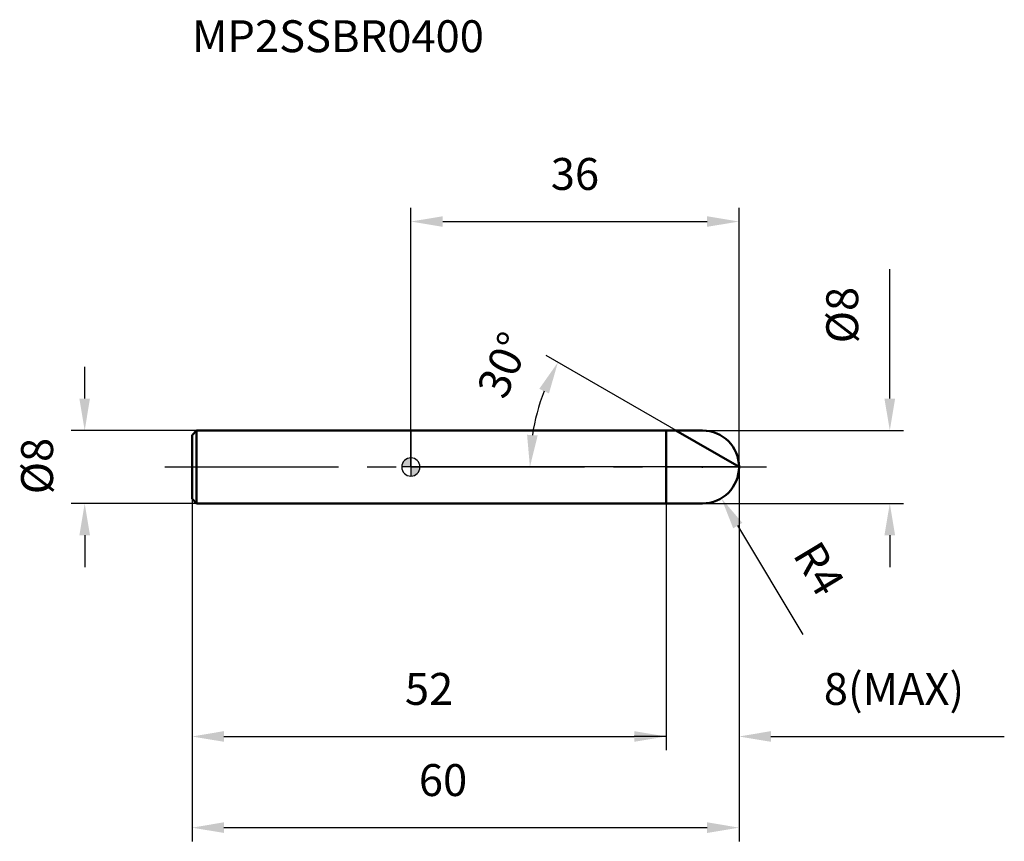
# Model space of a CAD drawing. Units: millimetres. Extents: x -43 to 65, y -41 to 49.
import ezdxf

# ---------------------------------------------------------------- set-up
doc = ezdxf.new("R2010")
doc.units = ezdxf.units.MM
doc.linetypes.add('CENTER2', pattern=[28.575, 19.05, -3.175, 3.175, -3.175])
for name, color, linetype, lineweight in [('1', 4, 'Continuous', 50), ('2', 7, 'Continuous', 25), ('4', 2, 'CENTER2', 25), ('cut', 1, 'Continuous', 25), ('nocut', 7, 'Continuous', 25), ('sk1', 4, 'Continuous', 50), ('sk2', 7, 'Continuous', 25), ('sk4', 2, 'CENTER2', 25), ('sk6', 5, 'Continuous', 35)]:
    doc.layers.add(name, color=color, linetype=linetype, lineweight=lineweight)
doc.layers.add('7', color=5, linetype='Continuous')
doc.styles.add('simplex', font='txt.shx', dxfattribs={"height": 3.5})
doc.styles.get("Standard").update_dxf_attribs({"font": 'txt.shx', "bigfont": '@extfont2.shx'})
doc.dimstyles.new('\\M+18352\\M+18373\\M+1815B - ISO-25', dxfattribs={"dimscale": 0, "dimtxt": 3.5, "dimasz": 3.5, "dimexe": 1.5, "dimexo": 0, "dimgap": 2.3, "dimtad": 1, "dimdsep": 46, "dimtxsty": 'simplex', "dimcen": 0.09, "dimclrd": 256, "dimclre": 256, "dimclrt": 256, "dimadec": 0, "dimazin": 0, "dimtfac": 1, "dimtofl": 0, "dimtmove": 0, "dimatfit": 3, "dimfxl": 1, "dimtolj": 1, "dimlwd": -1, "dimlwe": -1, "dimarcsym": 0})

# ---------------------------------------------------------------- blocks, each defined once
blk = doc.blocks.new('zero block')
h = blk.add_hatch(color=7)
h.paths.add_polyline_path([(0, 1, 0.414214), (-1, 0), (0, 0)])
h.paths.add_polyline_path([(1, 0), (0, 0), (0, -1, 0.414214)])
at = {"color": 7, "ltscale": 0.2}
for p, q in [((-1, 0), (1, 0)), ((0, -1), (0, 1))]:
    blk.add_line(p, q, dxfattribs=at)
for start, end in [(90, 180), (180, 270), (0, 90), (270, 0)]:
    blk.add_arc((0, 0), 1, start, end, dxfattribs=at)
blk = doc.blocks.new('*D28228128128155')
at = {"layer": '2'}
for q in [(14.83, 12.22), (11.56, 0)]:
    blk.add_line((36, 0), q, dxfattribs=at)
blk.add_arc((36, 0), 22.94, 158.7504, 171.2496, dxfattribs=at)
for points in [[(15.15, 8.06), (14.09, 8.57), (16.13, 11.47)], [(12.75, 3.53), (13.91, 3.45), (13.06, 0)]]:
    blk.add_solid(points, dxfattribs=at)
at = {"layer": 'Defpoints', "color": 0}
for p in [(13.41, 3.98), (36, 0), (36, 0), (36.15, 0), (36.13, -0.07)]:
    blk.add_point(p, dxfattribs=at)
at = {"layer": '2', "insert": (8.55, 11.88), "char_height": 3.5, "attachment_point": 2, "rotation": 66.6034, "line_spacing_factor": 0.9, "style": 'simplex'}
blk.add_mtext('\\A1;30%%d', dxfattribs=at)
blk = doc.blocks.new('*D28328228228266')
at = {"layer": '2'}
for p, q in [((52.54, 7.5), (52.54, 21.69)), ((32, 4), (54.04, 4)), ((32, -4), (54.04, -4)), ((52.54, -7.5), (52.54, -11))]:
    blk.add_line(p, q, dxfattribs=at)
for points in [[(51.95, 7.5), (53.12, 7.5), (52.54, 4)], [(53.12, -7.5), (51.95, -7.5), (52.54, -4)]]:
    blk.add_solid(points, dxfattribs=at)
at = {"layer": 'Defpoints', "color": 0}
for p in [(32, 4), (32, -4), (52.54, -4)]:
    blk.add_point(p, dxfattribs=at)
at = {"layer": '2', "insert": (45.57, 13.56), "char_height": 3.5, "attachment_point": 1, "rotation": 90, "line_spacing_factor": 0.9, "style": 'simplex'}
blk.add_mtext('\\A1;%%c8', dxfattribs=at)
blk = doc.blocks.new('*D28428328328377')
at = {"layer": '2'}
for p, q in [((31.91, 0), (32.09, 0)), ((32, -0.09), (32, 0.09)), ((43.04, -18.37), (35.86, -6.43))]:
    blk.add_line(p, q, dxfattribs=at)
blk.add_solid([(36.36, -6.13), (35.36, -6.73), (34.06, -3.43)], dxfattribs=at)
at = {"layer": 'Defpoints', "color": 0}
for p in [(32, 0), (34.06, -3.43)]:
    blk.add_point(p, dxfattribs=at)
at = {"layer": '2', "insert": (44.82, -7.81), "char_height": 3.5, "attachment_point": 1, "rotation": 301.0168, "line_spacing_factor": 0.9, "style": 'simplex'}
blk.add_mtext('\\A1;R4', dxfattribs=at)
blk = doc.blocks.new('*D28528428428488')
at = {"layer": '2'}
for p, q in [((36, 0), (36, -31.07)), ((28, -4), (28, -31.07)), ((28, -29.57), (24.5, -29.57)), ((39.5, -29.57), (65.1, -29.57))]:
    blk.add_line(p, q, dxfattribs=at)
blk.add_solid([(39.5, -28.98), (39.5, -30.15), (36, -29.57)], dxfattribs=at)
at = {"layer": 'Defpoints', "color": 0}
for p in [(36, 0), (28, -4), (28, -29.57)]:
    blk.add_point(p, dxfattribs=at)
at = {"layer": '2', "insert": (45.3, -22.6), "char_height": 3.5, "attachment_point": 1, "line_spacing_factor": 0.9, "style": 'simplex'}
blk.add_mtext('\\A1;8(MAX)', dxfattribs=at)
blk = doc.blocks.new('_None')
blk = doc.blocks.new('*D28628528528599')
at = {"layer": '2'}
for p, q in [((0, 0), (0, 28.42)), ((36, 0), (36, 28.42)), ((3.5, 26.92), (32.5, 26.92))]:
    blk.add_line(p, q, dxfattribs=at)
for points in [[(3.5, 27.5), (3.5, 26.34), (0, 26.92)], [(32.5, 26.34), (32.5, 27.5), (36, 26.92)]]:
    blk.add_solid(points, dxfattribs=at)
at = {"layer": 'Defpoints', "color": 0}
for p in [(36, 26.92), (0, 0), (36, 0)]:
    blk.add_point(p, dxfattribs=at)
at = {"layer": '2', "insert": (18, 33.89), "char_height": 3.5, "attachment_point": 2, "line_spacing_factor": 0.9, "style": 'simplex'}
blk.add_mtext('\\A1;36', dxfattribs=at)
blk = doc.blocks.new('*D2872862862861010')
at = {"layer": 'Defpoints', "color": 0}
for p in [(-35.78, 4), (-23.5, 4), (-23.5, -4)]:
    blk.add_point(p, dxfattribs=at)
at = {"layer": 'sk2'}
for p, q in [((-35.78, 7.5), (-35.78, 11)), ((-23.5, 4), (-37.28, 4)), ((-23.5, -4), (-37.28, -4)), ((-35.78, -7.5), (-35.78, -11))]:
    blk.add_line(p, q, dxfattribs=at)
for points in [[(-36.36, 7.5), (-35.2, 7.5), (-35.78, 4)], [(-35.2, -7.5), (-36.36, -7.5), (-35.78, -4)]]:
    blk.add_solid(points, dxfattribs=at)
at = {"layer": 'sk2', "insert": (-42.75, -3), "char_height": 3.5, "attachment_point": 1, "rotation": 90, "line_spacing_factor": 0.9, "style": 'simplex'}
blk.add_mtext('\\A1;%%c8', dxfattribs=at)
blk = doc.blocks.new('*D2882872872871111')
at = {"layer": 'Defpoints', "color": 0}
for p in [(36, 0), (-24, -3.5), (36, -39.57)]:
    blk.add_point(p, dxfattribs=at)
at = {"layer": 'sk2'}
for p, q in [((36, 0), (36, -41.07)), ((-24, -3.5), (-24, -41.07)), ((-20.5, -39.57), (32.5, -39.57))]:
    blk.add_line(p, q, dxfattribs=at)
for points in [[(-20.5, -38.98), (-20.5, -40.15), (-24, -39.57)], [(32.5, -40.15), (32.5, -38.98), (36, -39.57)]]:
    blk.add_solid(points, dxfattribs=at)
at = {"layer": 'sk2', "insert": (3.53, -32.6), "char_height": 3.5, "attachment_point": 2, "line_spacing_factor": 0.9, "style": 'simplex'}
blk.add_mtext('\\A1;60', dxfattribs=at)
blk = doc.blocks.new('*D2892882882881212')
at = {"layer": 'Defpoints', "color": 0}
for p in [(-24, -3.5), (28, -4), (28, -29.57)]:
    blk.add_point(p, dxfattribs=at)
at = {"layer": 'sk2'}
for p, q in [((-24, -3.5), (-24, -31.07)), ((28, -4), (28, -31.07)), ((-20.5, -29.57), (24.5, -29.57))]:
    blk.add_line(p, q, dxfattribs=at)
for points in [[(-20.5, -28.98), (-20.5, -30.15), (-24, -29.57)], [(24.5, -30.15), (24.5, -28.98), (28, -29.57)]]:
    blk.add_solid(points, dxfattribs=at)
at = {"layer": 'sk2', "insert": (2, -22.6), "char_height": 3.5, "attachment_point": 2, "line_spacing_factor": 0.9, "style": 'simplex'}
blk.add_mtext('\\A1;52', dxfattribs=at)

msp = doc.modelspace()

# ---------------------------------------------------------------- linework, layer by layer
at = {"layer": '1'}
for p, q in [((0, 4), (32, 4)), ((28, -4), (28, 4)), ((36, 0), (29.07179677, 4)), ((0, -4), (32, -4))]:
    msp.add_line(p, q, dxfattribs=at)
msp.add_arc((32, 0), 4, 270, 90, dxfattribs=at)
at = {"layer": '4'}
msp.add_line((0, 0), (39, 0), dxfattribs=at)
at = {"layer": '7'}
for p, q in [((28, 4), (32, 4)), ((28, 4), (28, -4)), ((32, -4), (28, -4))]:
    msp.add_line(p, q, dxfattribs=at)
msp.add_arc((32, 0), 4, 270, 90, dxfattribs=at)
at = {"layer": 'cut'}
for p, q in [((32, 4), (28, 4)), ((28, 4), (28, 0)), ((28, 0), (36, 0))]:
    msp.add_line(p, q, dxfattribs=at)
msp.add_arc((32, 0), 4, 0, 90, dxfattribs=at)
at = {"layer": 'nocut'}
for p, q in [((0, 4), (0, 0)), ((28, 4), (0, 4)), ((28, 0), (28, 4)), ((28, 0), (0, 0))]:
    msp.add_line(p, q, dxfattribs=at)
at = {"layer": 'sk1'}
for p, q in [((-24, 3.5), (-23.5, 4)), ((-24, 3.5), (-24, -3.5)), ((0, 4), (-23.5, 4)), ((-23.5, 4), (-23.5, -4)), ((-24, -3.5), (-23.5, -4)), ((-23.5, -4), (0, -4))]:
    msp.add_line(p, q, dxfattribs=at)
at = {"layer": 'sk4'}
msp.add_line((-27, 0), (0, 0), dxfattribs=at)

# ---------------------------------------------------------------- block references
at = {"rotation": 180}
msp.add_blockref('zero block', (0, 0), dxfattribs=at)

# ---------------------------------------------------------------- texts
at = {"layer": 'sk6', "insert": (-24, 49), "char_height": 3.5, "width": 32.725, "attachment_point": 1, "line_spacing_factor": 0.9}
msp.add_mtext('MP2SSBR0400', dxfattribs=at)

# ---------------------------------------------------------------- dimensions: what is measured, and where the dimension line sits
at = {"layer": '2'}
dim = msp.add_linear_dim(base=(36, 26.9194572284), p1=(0, 0), p2=(36, 0), dimstyle='\\M+18352\\M+18373\\M+1815B - ISO-25', override={"dimscale": 1, "dimdec": 8}, dxfattribs=at)
dim.commit()
dim.dimension.update_dxf_attribs({"geometry": '*D28628528528599', "text_midpoint": (18, 26.9194572284), "dimtype": 160})
for base, p1, p2, angle, text, override, picture, middle in [((52.537224711, -4), (32, 4), (32, -4), 270, '%%c<>', {"dimscale": 1, "dimdec": 8}, '*D28328228228266', (52.537224711, 16.4729871221)), ((28, -29.5663794853), (36, 0), (28, -4), 180, '<>(MAX)', {"dimscale": 1, "dimdec": 8, "dimblk2": 'None', "dimsah": 1}, '*D28528428428488', (54.05, -29.5663794853))]:
    dim = msp.add_linear_dim(base=base, p1=p1, p2=p2, angle=angle, text=text, dimstyle='\\M+18352\\M+18373\\M+1815B - ISO-25', override=override, dxfattribs=at)
    dim.commit()
    dim.dimension.update_dxf_attribs({"geometry": picture, "text_midpoint": middle, "dimtype": 160})
dim = msp.add_angular_dim_2l(base=(13.40904367, 3.98339512), line1=((36.12837823, -0.07411921), (36, 0)), line2=((36.14823841, 0), (36, 0)), dimstyle='\\M+18352\\M+18373\\M+1815B - ISO-25', override={"dimscale": 1, "dimdec": 8}, dxfattribs=at)
dim.commit()
dim.dimension.update_dxf_attribs({"geometry": '*D28228128128155', "text_midpoint": (14.9466694, 9.10911715), "dimtype": 162})
dim = msp.add_radius_dim(center=(32, 0), mpoint=(34.06115816, -3.42806462), dimstyle='\\M+18352\\M+18373\\M+1815B - ISO-25', override={"dimscale": 1, "dimgap": 2.3, "dimtad": 1, "dimtih": 0, "dimtoh": 0, "dimdec": 8, "dimlfac": 1, "dimpost": '', "dimcen": 0.09, "dimse1": 0, "dimse2": 0, "dimsd1": 0, "dimsd2": 0, "dimtix": 0, "dimtofl": 0, "dimatfit": 3}, dxfattribs=at)
dim.commit()
dim.dimension.update_dxf_attribs({"geometry": '*D28428328328377', "text_midpoint": (39.92019103, -8.07843231), "dimtype": 164})
at = {"layer": 'sk2'}
dim = msp.add_linear_dim(base=(-35.78027667, 4), p1=(-23.5, -4), p2=(-23.5, 4), angle=90, text='%%c<>', dimstyle='\\M+18352\\M+18373\\M+1815B - ISO-25', override={"dimscale": 1, "dimdec": 7}, dxfattribs=at)
dim.commit()
dim.dimension.update_dxf_attribs({"geometry": '*D2872862862861010', "text_midpoint": (-35.78027667, -0.07888238), "dimtype": 160})
for base, p2, override, picture, middle in [((36, -39.5663794853), (36, 0), {"dimscale": 1, "dimdec": 7}, '*D2882872872871111', (3.5275211896, -39.5663794853)), ((28, -29.5663794853), (28, -4), {"dimscale": 1, "dimgap": 2.3, "dimtad": 1, "dimdec": 7, "dimlfac": 1, "dimpost": '<>', "dimse1": 0, "dimse2": 0, "dimsd1": 0, "dimsd2": 0, "dimtofl": 0}, '*D2892882882881212', (1.9999990506, -29.5663794853))]:
    dim = msp.add_linear_dim(base=base, p1=(-24, -3.5), p2=p2, dimstyle='\\M+18352\\M+18373\\M+1815B - ISO-25', override=override, dxfattribs=at)
    dim.commit()
    dim.dimension.update_dxf_attribs({"geometry": picture, "text_midpoint": middle, "dimtype": 160})

doc.saveas('drawing.dxf')
